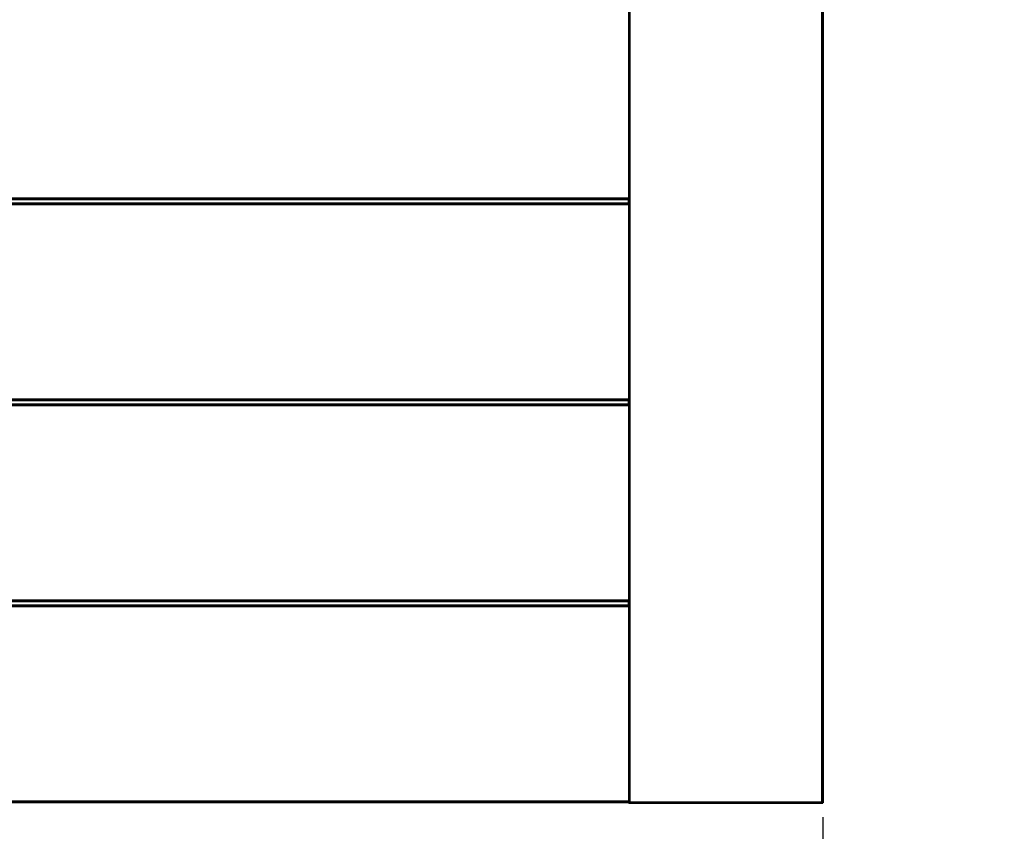
# Model space of a CAD drawing. Units: millimetres. Extents: x 221 to 1534, y 316 to 2207.
# Drawn here: x 877 to 1534, y 1118 to 1659 of the extents above; entities that cross this region are included whole.
import ezdxf

# ---------------------------------------------------------------- set-up
doc = ezdxf.new("R2010")
doc.units = ezdxf.units.MM
doc.styles.add('BLAIR ITC', font='txt', dxfattribs={"height": 35})
doc.dimstyles.new('BLAIR ITC', dxfattribs={"dimtxt": 35, "dimasz": 35, "dimexe": 15, "dimexo": 10, "dimgap": 10, "dimtad": 0, "dimdec": 0, "dimdsep": 46, "dimtxsty": 'BLAIR ITC', "dimcen": 0.09, "dimclrd": 8, "dimclre": 8, "dimclrt": 256, "dimadec": 0, "dimazin": 0, "dimtfac": 1, "dimtdec": 0, "dimtmove": 0, "dimatfit": 3, "dimfxl": 1, "dimtfill": 1, "dimtolj": 1, "dimtzin": 0, "dimarcsym": 0})

# ---------------------------------------------------------------- blocks, each defined once
blk = doc.blocks.new('*D18')
at = {"color": 8, "lineweight": -2, "transparency": 16777216}
for p, q in [((343.1, 1127.92), (343.1, 1031.3)), ((1412.66, 1127.32), (1412.66, 1031.3)), ((378.1, 1046.3), (797.83, 1046.3)), ((1377.66, 1046.3), (957.93, 1046.3)), ((1510.6, 803.56), (1510.6, 838.56)), ((1422.27, 768.56), (1525.6, 768.56)), ((1510.6, 748.56), (1510.6, 768.56)), ((1422.27, 748.56), (1525.6, 748.56)), ((1510.6, 713.56), (1510.6, 678.56))]:
    blk.add_line(p, q, dxfattribs=at)
at = {"color": 8, "transparency": 16777216}
for points in [[(378.1, 1052.13), (378.1, 1040.47), (343.1, 1046.3)], [(1377.66, 1052.13), (1377.66, 1040.47), (1412.66, 1046.3)], [(1504.77, 803.56), (1516.43, 803.56), (1510.6, 768.56)], [(1504.77, 713.56), (1516.43, 713.56), (1510.6, 748.56)]]:
    blk.add_solid(points, dxfattribs=at)
at = {"layer": 'Defpoints', "color": 0, "transparency": 16777216}
for p in [(343.1, 1137.92), (1412.66, 1137.32), (1412.66, 1046.3), (1412.27, 768.56), (1412.27, 748.56), (1510.6, 748.56)]:
    blk.add_point(p, dxfattribs=at)
at = {"lineweight": 40, "transparency": 16777216, "insert": (877.88, 1046.3), "char_height": 35, "attachment_point": 5, "style": 'BLAIR ITC', "bg_fill": 3, "box_fill_scale": 1.1, "bg_fill_color": 256, "bg_fill_true_color": 13158600, "bg_fill_transparency": 0}
blk.add_mtext('\\A1;1070', dxfattribs=at)
at = {"lineweight": 40, "transparency": 16777216, "insert": (1510.6, 888.51), "char_height": 35, "attachment_point": 5, "rotation": 90, "style": 'BLAIR ITC', "bg_fill": 3, "box_fill_scale": 1.1, "bg_fill_color": 256, "bg_fill_true_color": 13158600, "bg_fill_transparency": 0}
blk.add_mtext('\\A1;20', dxfattribs=at)

msp = doc.modelspace()

# ---------------------------------------------------------------- linework, layer by layer
at = {"lineweight": 40}
for p, q in [((1412.07, 1136.79), (1412.07, 2206.51)), ((1283.6, 1137.32), (1283.6, 2074.83)), ((1283.67, 1137.32), (1283.67, 2074.83)), ((1283.72, 1137.32), (1283.72, 2074.83)), ((1283.84, 1136.79), (1283.84, 2075.34)), ((1412.07, 2074.83), (1412.19, 1137.32)), ((1412.2, 2074.83), (1412.19, 1137.32)), ((1412.24, 1137.32), (1412.2, 2074.83)), ((1412.24, 2074.83), (1412.24, 1137.32)), ((1412.24, 2074.83), (1412.31, 1137.32)), ((1412.33, 2074.83), (1412.31, 1137.32)), ((1412.4, 1137.32), (1412.33, 2074.83)), ((1412.4, 2074.83), (1412.4, 1137.32)), ((1412.4, 2074.83), (1412.44, 1137.32)), ((1412.47, 2074.83), (1412.44, 1137.32)), ((1412.47, 2074.83), (1412.48, 1137.32)), ((1412.52, 2074.83), (1412.48, 1137.32)), ((1412.54, 1137.32), (1412.52, 2074.83)), ((1412.54, 2074.83), (1412.54, 1137.32)), ((1412.54, 2074.83), (1412.59, 1137.32)), ((1412.6, 2074.83), (1412.59, 1137.32)), ((1412.63, 1137.32), (1412.6, 2074.83)), ((1412.63, 1137.32), (1412.63, 2074.83)), ((1412.63, 1137.32), (1412.64, 2074.83)), ((1412.66, 2074.83), (1412.64, 1137.32)), ((1412.64, 1137.32), (1412.64, 2074.83)), ((1412.66, 1137.32), (1412.66, 2074.83)), ((1283.33, 1670.43), (1283.33, 1539.4)), ((1283.47, 1669.92), (1283.47, 1539.92)), ((1283.47, 1669.92), (1283.47, 1539.92)), ((473.57, 1539.92), (1283.33, 1539.82)), ((473.57, 1539.92), (1283.55, 1539.92)), ((473.71, 1539.77), (1283.33, 1539.82)), ((1283.33, 1539.77), (473.71, 1539.77)), ((1283.33, 1539.77), (473.74, 1539.73)), ((1283.33, 1539.71), (473.74, 1539.73)), ((473.74, 1536.1), (1283.33, 1536.12)), ((1283.33, 1536.06), (473.74, 1536.1)), ((1283.33, 1539.71), (473.8, 1539.67)), ((1283.33, 1539.64), (473.8, 1539.67)), ((1283.33, 1536.2), (473.8, 1536.16)), ((473.8, 1536.16), (1283.33, 1536.12)), ((1283.33, 1539.64), (473.85, 1539.64)), ((473.85, 1539.64), (1283.33, 1539.6)), ((473.85, 1536.2), (1283.33, 1536.24)), ((473.85, 1536.2), (1283.33, 1536.2)), ((473.97, 1539.51), (1283.33, 1539.6)), ((1283.33, 1539.51), (473.97, 1539.51)), ((473.97, 1536.32), (1283.33, 1536.24)), ((473.97, 1536.32), (1283.33, 1536.32)), ((1283.33, 1539.51), (473.98, 1539.5)), ((1283.33, 1539.47), (473.98, 1539.5)), ((1283.33, 1539.46), (473.98, 1539.5)), ((473.98, 1536.34), (1283.33, 1536.37)), ((473.98, 1536.34), (1283.33, 1536.36)), ((1283.33, 1536.32), (473.98, 1536.34)), ((474.07, 1539.41), (1283.33, 1539.46)), ((1283.33, 1539.41), (474.07, 1539.41)), ((474.07, 1536.42), (1283.33, 1536.37)), ((474.07, 1536.42), (1283.33, 1536.42)), ((1283.33, 1539.41), (474.09, 1539.39)), ((1283.3, 1539.37), (474.09, 1539.39)), ((474.09, 1536.44), (1283.3, 1536.47)), ((1283.33, 1536.42), (474.09, 1536.44)), ((474.14, 1539.34), (1283.3, 1539.37)), ((474.14, 1539.34), (1283.27, 1539.34)), ((474.14, 1539.34), (1283.27, 1539.33)), ((1283.27, 1539.34), (474.14, 1539.34)), ((1283.27, 1536.5), (474.14, 1536.5)), ((1283.27, 1536.49), (474.14, 1536.5)), ((474.14, 1536.49), (1283.3, 1536.47)), ((1283.27, 1536.49), (474.14, 1536.49)), ((474.16, 1539.32), (1283.27, 1539.33)), ((1283.25, 1539.32), (474.16, 1539.32)), ((474.16, 1536.51), (1283.27, 1536.5)), ((474.16, 1536.51), (1283.25, 1536.51)), ((1283.16, 1536.51), (1283.16, 1539.32)), ((1283.18, 1539.32), (1283.18, 1536.51)), ((1283.2, 1536.51), (1283.2, 1539.32)), ((1283.22, 1536.51), (1283.22, 1539.32)), ((1283.25, 1536.51), (1283.25, 1539.32)), ((1283.27, 1539.34), (1283.27, 1536.5)), ((1283.28, 1539.35), (1283.28, 1536.48)), ((1283.32, 1536.44), (1283.32, 1539.39)), ((1283.33, 1539.82), (1283.47, 1539.92)), ((1283.33, 1539.82), (1283.46, 1539.79)), ((1283.33, 1539.71), (1283.46, 1539.79)), ((1283.33, 1539.77), (1283.46, 1539.79)), ((1283.33, 1539.71), (1283.44, 1539.67)), ((1283.33, 1539.6), (1283.44, 1539.67)), ((1283.33, 1539.64), (1283.44, 1539.67)), ((1283.33, 1539.6), (1283.39, 1539.56)), ((1283.33, 1539.51), (1283.39, 1539.56)), ((1283.33, 1539.51), (1283.34, 1539.47)), ((1283.33, 1539.47), (1283.34, 1539.47)), ((1283.33, 1539.46), (1283.34, 1539.47)), ((1283.33, 1539.46), (1283.37, 1539.45)), ((1283.33, 1539.41), (1283.34, 1539.41)), ((1283.33, 1536.43), (1283.33, 1405.4)), ((1283.33, 1536.42), (1283.34, 1536.42)), ((1283.33, 1536.37), (1283.37, 1536.39)), ((1283.33, 1536.37), (1283.34, 1536.36)), ((1283.33, 1536.36), (1283.34, 1536.36)), ((1283.33, 1536.32), (1283.34, 1536.36)), ((1283.33, 1536.32), (1283.39, 1536.27)), ((1283.33, 1536.24), (1283.39, 1536.27)), ((1283.33, 1536.24), (1283.44, 1536.16)), ((1283.33, 1536.2), (1283.44, 1536.16)), ((1283.33, 1536.12), (1283.44, 1536.16)), ((1283.33, 1536.12), (1283.46, 1536.04)), ((1283.34, 1539.47), (1283.39, 1539.56)), ((1283.34, 1539.47), (1283.39, 1539.49)), ((1283.34, 1539.47), (1283.37, 1539.45)), ((1283.34, 1536.36), (1283.37, 1536.38)), ((1283.34, 1536.36), (1283.39, 1536.35)), ((1283.39, 1536.27), (1283.34, 1536.36)), ((1283.38, 1536.37), (1283.38, 1539.46)), ((1283.39, 1539.56), (1283.44, 1539.67)), ((1283.39, 1539.56), (1283.46, 1539.59)), ((1283.39, 1539.56), (1283.44, 1539.55)), ((1283.39, 1536.27), (1283.44, 1536.29)), ((1283.44, 1536.16), (1283.39, 1536.27)), ((1283.43, 1536.3), (1283.43, 1539.53)), ((1283.44, 1539.67), (1283.46, 1539.79)), ((1283.44, 1539.67), (1283.51, 1539.72)), ((1283.44, 1539.67), (1283.49, 1539.66)), ((1283.44, 1536.16), (1283.49, 1536.17)), ((1283.51, 1536.11), (1283.44, 1536.16)), ((1283.46, 1536.04), (1283.44, 1536.16)), ((1283.47, 1539.92), (1283.46, 1539.79)), ((1283.47, 1539.92), (1283.46, 1539.79)), ((1283.46, 1539.79), (1283.53, 1539.78)), ((1283.47, 1539.92), (1283.54, 1539.84)), ((1283.47, 1536.22), (1283.47, 1539.62)), ((1283.51, 1536.12), (1283.51, 1539.71)), ((473.57, 1535.92), (1283.33, 1536.02)), ((473.57, 1535.92), (1283.55, 1535.92)), ((473.71, 1536.06), (1283.33, 1536.02)), ((473.71, 1536.06), (1283.33, 1536.06)), ((1283.33, 1536.06), (1283.46, 1536.04)), ((1283.33, 1536.02), (1283.46, 1536.04)), ((1283.33, 1536.02), (1283.47, 1535.92)), ((1283.46, 1536.04), (1283.53, 1536.05)), ((1283.47, 1535.92), (1283.46, 1536.04)), ((1283.47, 1535.92), (1283.46, 1536.04)), ((1283.47, 1535.92), (1283.54, 1535.99)), ((1283.47, 1535.92), (1283.47, 1405.92)), ((1283.47, 1535.92), (1283.47, 1405.92)), ((473.57, 1405.92), (1283.33, 1405.82)), ((473.57, 1405.92), (1283.55, 1405.92)), ((473.71, 1405.77), (1283.33, 1405.82)), ((1283.33, 1405.77), (473.71, 1405.77)), ((1283.33, 1405.77), (473.74, 1405.73)), ((1283.33, 1405.71), (473.74, 1405.73)), ((1283.33, 1405.71), (473.8, 1405.67)), ((1283.33, 1405.64), (473.8, 1405.67)), ((1283.33, 1405.64), (473.85, 1405.64)), ((473.85, 1405.64), (1283.33, 1405.6)), ((473.97, 1405.51), (1283.33, 1405.6)), ((1283.33, 1405.51), (473.97, 1405.51)), ((1283.33, 1405.51), (473.98, 1405.5)), ((1283.33, 1405.47), (473.98, 1405.5)), ((1283.33, 1405.46), (473.98, 1405.5)), ((474.07, 1405.41), (1283.33, 1405.46)), ((1283.33, 1405.41), (474.07, 1405.41)), ((1283.33, 1405.41), (474.09, 1405.39)), ((1283.3, 1405.37), (474.09, 1405.39)), ((474.14, 1405.34), (1283.3, 1405.37)), ((474.14, 1405.34), (1283.27, 1405.34)), ((474.14, 1405.34), (1283.27, 1405.33)), ((1283.27, 1405.34), (474.14, 1405.34)), ((474.16, 1405.32), (1283.27, 1405.33)), ((1283.25, 1405.32), (474.16, 1405.32)), ((1283.16, 1402.51), (1283.16, 1405.32)), ((1283.18, 1405.32), (1283.18, 1402.51)), ((1283.2, 1402.51), (1283.2, 1405.32)), ((1283.22, 1402.51), (1283.22, 1405.32)), ((1283.25, 1402.51), (1283.25, 1405.32)), ((1283.27, 1405.34), (1283.27, 1402.5)), ((1283.28, 1405.35), (1283.28, 1402.48)), ((1283.32, 1402.44), (1283.32, 1405.39)), ((1283.33, 1405.82), (1283.47, 1405.92)), ((1283.33, 1405.82), (1283.46, 1405.79)), ((1283.33, 1405.71), (1283.46, 1405.79)), ((1283.33, 1405.77), (1283.46, 1405.79)), ((1283.33, 1405.71), (1283.44, 1405.67)), ((1283.33, 1405.6), (1283.44, 1405.67)), ((1283.33, 1405.64), (1283.44, 1405.67)), ((1283.33, 1405.6), (1283.39, 1405.56)), ((1283.33, 1405.51), (1283.39, 1405.56)), ((1283.33, 1405.51), (1283.34, 1405.47)), ((1283.33, 1405.47), (1283.34, 1405.47)), ((1283.33, 1405.46), (1283.34, 1405.47)), ((1283.33, 1405.46), (1283.37, 1405.45)), ((1283.33, 1405.41), (1283.34, 1405.41)), ((1283.34, 1405.47), (1283.39, 1405.56)), ((1283.34, 1405.47), (1283.37, 1405.45)), ((1283.38, 1402.37), (1283.38, 1405.46)), ((1283.39, 1405.56), (1283.44, 1405.67)), ((1283.39, 1405.56), (1283.46, 1405.59)), ((1283.39, 1405.56), (1283.44, 1405.55)), ((1283.43, 1402.3), (1283.43, 1405.53)), ((1283.44, 1405.67), (1283.46, 1405.79)), ((1283.44, 1405.67), (1283.51, 1405.72)), ((1283.44, 1405.67), (1283.49, 1405.66)), ((1283.47, 1405.92), (1283.46, 1405.79)), ((1283.47, 1405.92), (1283.46, 1405.79)), ((1283.46, 1405.79), (1283.53, 1405.78)), ((1283.47, 1405.92), (1283.54, 1405.84)), ((1283.47, 1402.22), (1283.47, 1405.62)), ((1283.51, 1402.12), (1283.51, 1405.71)), ((473.57, 1401.92), (1283.33, 1402.02)), ((473.57, 1401.92), (1283.55, 1401.92)), ((473.71, 1402.06), (1283.33, 1402.02)), ((473.71, 1402.06), (1283.33, 1402.06)), ((473.74, 1402.1), (1283.33, 1402.12)), ((1283.33, 1402.06), (473.74, 1402.1)), ((1283.33, 1402.2), (473.8, 1402.16)), ((473.8, 1402.16), (1283.33, 1402.12)), ((473.85, 1402.2), (1283.33, 1402.24)), ((473.85, 1402.2), (1283.33, 1402.2)), ((473.97, 1402.32), (1283.33, 1402.24)), ((473.97, 1402.32), (1283.33, 1402.32)), ((473.98, 1402.34), (1283.33, 1402.37)), ((473.98, 1402.34), (1283.33, 1402.36)), ((1283.33, 1402.32), (473.98, 1402.34)), ((474.07, 1402.42), (1283.33, 1402.37)), ((474.07, 1402.42), (1283.33, 1402.42)), ((474.09, 1402.44), (1283.3, 1402.47)), ((1283.33, 1402.42), (474.09, 1402.44)), ((1283.27, 1402.5), (474.14, 1402.5)), ((1283.27, 1402.49), (474.14, 1402.5)), ((474.14, 1402.49), (1283.3, 1402.47)), ((1283.27, 1402.49), (474.14, 1402.49)), ((474.16, 1402.51), (1283.27, 1402.5)), ((474.16, 1402.51), (1283.25, 1402.51)), ((1283.33, 1402.43), (1283.33, 1271.4)), ((1283.33, 1402.42), (1283.34, 1402.42)), ((1283.33, 1402.37), (1283.37, 1402.39)), ((1283.33, 1402.37), (1283.34, 1402.36)), ((1283.33, 1402.36), (1283.34, 1402.36)), ((1283.33, 1402.32), (1283.34, 1402.36)), ((1283.33, 1402.32), (1283.39, 1402.27)), ((1283.33, 1402.24), (1283.39, 1402.27)), ((1283.33, 1402.24), (1283.44, 1402.16)), ((1283.33, 1402.2), (1283.44, 1402.16)), ((1283.33, 1402.12), (1283.44, 1402.16)), ((1283.33, 1402.12), (1283.46, 1402.04)), ((1283.33, 1402.06), (1283.46, 1402.04)), ((1283.33, 1402.02), (1283.46, 1402.04)), ((1283.33, 1402.02), (1283.47, 1401.92)), ((1283.34, 1402.36), (1283.37, 1402.38)), ((1283.34, 1402.36), (1283.39, 1402.35)), ((1283.39, 1402.27), (1283.34, 1402.36)), ((1283.39, 1402.27), (1283.44, 1402.29)), ((1283.39, 1402.27), (1283.46, 1402.24)), ((1283.44, 1402.16), (1283.39, 1402.27)), ((1283.44, 1402.16), (1283.49, 1402.17)), ((1283.51, 1402.11), (1283.44, 1402.16)), ((1283.46, 1402.04), (1283.44, 1402.16)), ((1283.46, 1402.04), (1283.53, 1402.05)), ((1283.47, 1401.92), (1283.46, 1402.04)), ((1283.47, 1401.92), (1283.46, 1402.04)), ((1283.47, 1401.92), (1283.54, 1401.99)), ((1283.47, 1401.92), (1283.47, 1271.92)), ((1283.47, 1401.92), (1283.47, 1271.92)), ((343.1, 1267.92), (1283.56, 1267.92)), ((343.63, 1268.51), (1283.25, 1268.51)), ((343.63, 1268.2), (1283.32, 1268.17)), ((343.63, 1268.2), (1283.32, 1268.2)), ((343.63, 1268.15), (1283.32, 1268.17)), ((1283.32, 1268.06), (343.63, 1268.15)), ((343.63, 1268.06), (1283.32, 1268.04)), ((343.63, 1268.06), (1283.32, 1268.06)), ((343.63, 1268.03), (1283.32, 1268.04)), ((1283.32, 1267.92), (343.63, 1268.03)), ((473.57, 1271.92), (1283.33, 1271.82)), ((473.57, 1271.92), (1283.55, 1271.92)), ((473.71, 1271.77), (1283.33, 1271.82)), ((1283.33, 1271.77), (473.71, 1271.77)), ((1283.33, 1271.77), (473.74, 1271.73)), ((1283.33, 1271.71), (473.74, 1271.73)), ((1283.32, 1268.2), (473.78, 1268.28)), ((1283.33, 1271.71), (473.8, 1271.67)), ((1283.33, 1271.64), (473.8, 1271.67)), ((473.82, 1268.29), (1283.32, 1268.32)), ((1283.33, 1271.64), (473.85, 1271.64)), ((473.85, 1271.64), (1283.33, 1271.6)), ((473.89, 1268.32), (1283.32, 1268.32)), ((473.89, 1268.32), (1283.32, 1268.32)), ((1283.32, 1268.32), (473.91, 1268.33)), ((473.92, 1268.34), (1283.32, 1268.37)), ((473.97, 1271.51), (1283.33, 1271.6)), ((1283.33, 1271.51), (473.97, 1271.51)), ((1283.33, 1271.51), (473.98, 1271.5)), ((1283.33, 1271.47), (473.98, 1271.5)), ((1283.33, 1271.46), (473.98, 1271.5)), ((474.04, 1268.41), (1283.32, 1268.37)), ((474.05, 1268.42), (1283.32, 1268.42)), ((474.07, 1271.41), (1283.33, 1271.46)), ((1283.33, 1271.41), (474.07, 1271.41)), ((474.07, 1268.44), (1283.31, 1268.45)), ((1283.32, 1268.42), (474.07, 1268.44)), ((1283.33, 1271.41), (474.09, 1271.39)), ((1283.3, 1271.37), (474.09, 1271.39)), ((1283.27, 1268.49), (474.13, 1268.49)), ((474.13, 1268.49), (1283.27, 1268.49)), ((474.13, 1268.48), (1283.31, 1268.45)), ((474.14, 1271.34), (1283.3, 1271.37)), ((474.14, 1271.34), (1283.27, 1271.34)), ((474.14, 1271.34), (1283.27, 1271.33)), ((1283.27, 1271.34), (474.14, 1271.34)), ((1283.25, 1268.51), (474.14, 1268.5)), ((1283.27, 1268.49), (474.14, 1268.5)), ((474.16, 1271.32), (1283.27, 1271.33)), ((1283.25, 1271.32), (474.16, 1271.32)), ((1283.16, 1268.51), (1283.16, 1271.32)), ((1283.18, 1271.32), (1283.18, 1268.51)), ((1283.2, 1268.51), (1283.2, 1271.32)), ((1283.22, 1268.51), (1283.22, 1271.32)), ((1283.25, 1268.51), (1283.25, 1271.32)), ((1283.27, 1271.34), (1283.27, 1268.5)), ((1283.28, 1271.35), (1283.28, 1268.48)), ((1283.32, 1268.44), (1283.32, 1271.39)), ((1283.32, 1268.44), (1283.32, 1137.39)), ((1283.32, 1268.42), (1283.33, 1268.43)), ((1283.32, 1268.42), (1283.34, 1268.41)), ((1283.32, 1268.37), (1283.38, 1268.37)), ((1283.32, 1268.37), (1283.35, 1268.33)), ((1283.32, 1268.32), (1283.35, 1268.33)), ((1283.32, 1268.32), (1283.35, 1268.33)), ((1283.32, 1268.32), (1283.42, 1268.21)), ((1283.32, 1268.2), (1283.42, 1268.21)), ((1283.32, 1268.17), (1283.42, 1268.21)), ((1283.32, 1268.17), (1283.47, 1268.07)), ((1283.32, 1268.06), (1283.47, 1268.07)), ((1283.32, 1268.04), (1283.47, 1268.07)), ((1283.32, 1268.04), (1283.48, 1267.92)), ((1283.33, 1271.82), (1283.47, 1271.92)), ((1283.33, 1271.82), (1283.46, 1271.79)), ((1283.33, 1271.71), (1283.46, 1271.79)), ((1283.33, 1271.77), (1283.46, 1271.79)), ((1283.33, 1271.71), (1283.44, 1271.67)), ((1283.33, 1271.6), (1283.44, 1271.67)), ((1283.33, 1271.64), (1283.44, 1271.67)), ((1283.33, 1271.6), (1283.39, 1271.56)), ((1283.33, 1271.51), (1283.39, 1271.56)), ((1283.33, 1271.51), (1283.34, 1271.47)), ((1283.33, 1271.47), (1283.34, 1271.47)), ((1283.33, 1271.46), (1283.34, 1271.47)), ((1283.33, 1271.46), (1283.37, 1271.45)), ((1283.33, 1271.41), (1283.34, 1271.41)), ((1283.34, 1271.47), (1283.39, 1271.56)), ((1283.34, 1271.47), (1283.39, 1271.49)), ((1283.34, 1271.47), (1283.37, 1271.45)), ((1283.35, 1268.33), (1283.4, 1268.35)), ((1283.35, 1268.33), (1283.42, 1268.3)), ((1283.42, 1268.21), (1283.35, 1268.33)), ((1283.38, 1268.37), (1283.38, 1271.46)), ((1283.39, 1271.56), (1283.44, 1271.67)), ((1283.39, 1271.56), (1283.46, 1271.59)), ((1283.39, 1271.56), (1283.44, 1271.55)), ((1283.42, 1268.21), (1283.48, 1268.23)), ((1283.5, 1268.16), (1283.42, 1268.21)), ((1283.47, 1268.07), (1283.42, 1268.21)), ((1283.43, 1268.3), (1283.43, 1271.53)), ((1283.44, 1271.67), (1283.46, 1271.79)), ((1283.44, 1271.67), (1283.51, 1271.72)), ((1283.44, 1271.67), (1283.49, 1271.66)), ((1283.47, 1271.92), (1283.46, 1271.79)), ((1283.47, 1271.92), (1283.46, 1271.79)), ((1283.46, 1271.79), (1283.53, 1271.78)), ((1283.47, 1271.92), (1283.54, 1271.84)), ((1283.47, 1268.23), (1283.47, 1271.62)), ((1283.47, 1268.07), (1283.54, 1268.08)), ((1283.55, 1267.99), (1283.47, 1268.07)), ((1283.48, 1267.92), (1283.47, 1268.07)), ((1283.48, 1267.92), (1283.48, 1137.92)), ((1283.51, 1268.14), (1283.51, 1271.71)), ((343.33, 1137.92), (1283.56, 1137.92)), ((1283.32, 1137.92), (343.63, 1137.8)), ((1283.32, 1137.79), (343.63, 1137.8)), ((343.63, 1137.77), (1283.32, 1137.79)), ((1283.32, 1137.77), (343.63, 1137.77)), ((1283.32, 1137.77), (343.63, 1137.68)), ((1283.32, 1137.66), (343.63, 1137.68)), ((343.63, 1137.64), (1283.32, 1137.66)), ((1283.32, 1137.64), (343.63, 1137.64)), ((1283.32, 1137.64), (343.63, 1137.54)), ((1283.32, 1137.52), (343.63, 1137.54)), ((343.63, 1137.51), (1283.32, 1137.52)), ((1283.32, 1137.51), (343.63, 1137.51)), ((1283.32, 1137.51), (343.63, 1137.5)), ((1283.32, 1137.47), (343.63, 1137.5)), ((343.63, 1137.41), (1283.32, 1137.47)), ((1283.32, 1137.41), (343.63, 1137.41)), ((1283.32, 1137.41), (343.63, 1137.39)), ((1283.31, 1137.38), (343.63, 1137.39)), ((343.63, 1137.34), (1283.31, 1137.38)), ((343.63, 1137.34), (1283.27, 1137.34)), ((1283.25, 1137.32), (343.63, 1137.34)), ((343.63, 1137.34), (1283.27, 1137.34)), ((343.63, 1137.34), (1283.27, 1137.34)), ((1283.25, 1137.32), (343.63, 1137.32)), ((1283.06, 1137.32), (1283.09, 1137.16)), ((1283.08, 1137.32), (1283.11, 1137.17)), ((1283.09, 1137.16), (1283.08, 1137.32)), ((1283.09, 1137.32), (1283.11, 1137.17)), ((1283.09, 1137.16), (1283.11, 1137.17)), ((1283.09, 1137.15), (1283.11, 1137.17)), ((1283.09, 1137.15), (1283.09, 1137.16)), ((1283.09, 1137.15), (1283.18, 1137.01)), ((1283.13, 1137.32), (1283.11, 1137.17)), ((1283.17, 1137.22), (1283.11, 1137.17)), ((1283.18, 1137.01), (1283.11, 1137.17)), ((1283.11, 1137.17), (1283.21, 1137.03)), ((1283.13, 1137.32), (1283.17, 1137.22)), ((1283.19, 1137.32), (1283.17, 1137.22)), ((1283.25, 1137.29), (1283.17, 1137.22)), ((1283.17, 1137.22), (1283.21, 1137.03)), ((1283.17, 1137.22), (1283.27, 1137.09)), ((1283.18, 1137.01), (1283.21, 1137.03)), ((1283.19, 1137.01), (1283.18, 1137.01)), ((1283.19, 1137.32), (1283.25, 1137.29)), ((1283.19, 1137.01), (1283.21, 1137.03)), ((1283.19, 1137.01), (1283.32, 1136.91)), ((1283.21, 1137.03), (1283.27, 1137.09)), ((1283.32, 1136.91), (1283.21, 1137.03)), ((1283.34, 1136.93), (1283.21, 1137.03)), ((1283.24, 1137.32), (1283.25, 1137.29)), ((1283.25, 1137.32), (1283.27, 1137.32)), ((1283.25, 1137.32), (1283.28, 1137.15)), ((1283.25, 1137.29), (1283.27, 1137.09)), ((1283.25, 1137.29), (1283.26, 1137.29)), ((1283.26, 1137.29), (1283.25, 1137.29)), ((1283.27, 1137.34), (1283.27, 1137.32)), ((1283.27, 1137.32), (1283.3, 1137.17)), ((1283.28, 1137.15), (1283.27, 1137.32)), ((1283.28, 1137.32), (1283.27, 1137.32)), ((1283.3, 1137.11), (1283.27, 1137.09)), ((1283.34, 1136.93), (1283.27, 1137.09)), ((1283.37, 1137), (1283.27, 1137.09)), ((1283.28, 1137.36), (1283.28, 1137.32)), ((1283.28, 1137.32), (1283.3, 1137.17)), ((1283.28, 1137.32), (1283.32, 1137.32)), ((1283.28, 1137.15), (1283.3, 1137.17)), ((1283.28, 1137.15), (1283.3, 1137.17)), ((1283.28, 1137.15), (1283.37, 1137)), ((1283.28, 1137.15), (1283.28, 1137.15)), ((1283.32, 1137.32), (1283.3, 1137.17)), ((1283.36, 1137.22), (1283.3, 1137.17)), ((1283.37, 1137), (1283.3, 1137.17)), ((1283.3, 1137.17), (1283.39, 1137.02)), ((1283.32, 1137.79), (1283.48, 1137.92)), ((1283.32, 1137.79), (1283.47, 1137.76)), ((1283.32, 1137.77), (1283.47, 1137.76)), ((1283.32, 1137.66), (1283.47, 1137.76)), ((1283.32, 1137.66), (1283.42, 1137.62)), ((1283.32, 1137.64), (1283.42, 1137.62)), ((1283.32, 1137.52), (1283.42, 1137.62)), ((1283.32, 1137.52), (1283.35, 1137.5)), ((1283.32, 1137.51), (1283.35, 1137.5)), ((1283.32, 1137.47), (1283.35, 1137.5)), ((1283.32, 1137.47), (1283.38, 1137.46)), ((1283.32, 1137.41), (1283.34, 1137.42)), ((1283.32, 1137.41), (1283.33, 1137.4)), ((1283.32, 1137.32), (1283.32, 1137.39)), ((1283.32, 1137.32), (1283.36, 1137.22)), ((1283.38, 1137.32), (1283.32, 1137.32)), ((1283.32, 1136.91), (1283.34, 1136.93)), ((1283.32, 1136.9), (1283.34, 1136.93)), ((1283.32, 1136.9), (1283.32, 1136.91)), ((1283.32, 1136.9), (1283.48, 1136.84)), ((1283.34, 1136.93), (1283.4, 1136.98)), ((1283.48, 1136.84), (1283.34, 1136.93)), ((1283.49, 1136.86), (1283.34, 1136.93)), ((1283.35, 1137.5), (1283.42, 1137.62)), ((1283.35, 1137.5), (1283.42, 1137.53)), ((1283.35, 1137.5), (1283.4, 1137.48)), ((1283.38, 1137.32), (1283.36, 1137.22)), ((1283.44, 1137.29), (1283.36, 1137.22)), ((1283.36, 1137.22), (1283.39, 1137.02)), ((1283.36, 1137.22), (1283.45, 1137.08)), ((1283.37, 1137), (1283.39, 1137.02)), ((1283.37, 1137), (1283.39, 1137.02)), ((1283.37, 1137), (1283.5, 1136.89)), ((1283.37, 1137), (1283.37, 1137)), ((1283.38, 1137.32), (1283.38, 1137.46)), ((1283.38, 1137.32), (1283.44, 1137.29)), ((1283.38, 1137.32), (1283.43, 1137.32)), ((1283.39, 1137.02), (1283.45, 1137.08)), ((1283.5, 1136.89), (1283.39, 1137.02)), ((1283.52, 1136.91), (1283.39, 1137.02)), ((1283.49, 1136.86), (1283.41, 1136.97)), ((1283.42, 1137.62), (1283.47, 1137.76)), ((1283.42, 1137.62), (1283.5, 1137.67)), ((1283.42, 1137.62), (1283.48, 1137.61)), ((1283.43, 1137.32), (1283.43, 1137.54)), ((1283.43, 1137.32), (1283.44, 1137.29)), ((1283.43, 1137.32), (1283.47, 1137.32)), ((1283.47, 1137.32), (1283.44, 1137.29)), ((1283.44, 1137.29), (1283.45, 1137.08)), ((1283.44, 1137.29), (1283.55, 1137.16)), ((1283.55, 1137.16), (1283.45, 1137.08)), ((1283.59, 1136.96), (1283.45, 1137.08)), ((1283.48, 1137.92), (1283.47, 1137.76)), ((1283.55, 1137.84), (1283.47, 1137.76)), ((1283.47, 1137.76), (1283.54, 1137.75)), ((1283.47, 1137.32), (1283.47, 1137.6)), ((1283.47, 1137.32), (1283.55, 1137.16)), ((1283.51, 1137.32), (1283.47, 1137.32)), ((1283.48, 1136.84), (1283.49, 1136.86)), ((1283.48, 1136.84), (1283.49, 1136.86)), ((1283.62, 1136.83), (1283.48, 1136.84)), ((1283.65, 1136.82), (1283.48, 1136.84)), ((1283.48, 1136.84), (1283.48, 1136.84)), ((1283.52, 1136.88), (1283.49, 1136.86)), ((1283.61, 1136.84), (1283.49, 1136.86)), ((1283.57, 1136.86), (1283.49, 1136.86)), ((1283.5, 1136.89), (1283.52, 1136.91)), ((1283.5, 1136.89), (1283.52, 1136.91)), ((1283.5, 1136.89), (1283.66, 1136.82)), ((1283.5, 1136.89), (1283.5, 1136.89)), ((1283.51, 1137.32), (1283.51, 1137.69)), ((1283.51, 1137.32), (1283.55, 1137.16)), ((1283.51, 1137.32), (1283.6, 1137.32)), ((1283.52, 1136.91), (1283.59, 1136.96)), ((1283.66, 1136.82), (1283.52, 1136.91)), ((1283.68, 1136.83), (1283.52, 1136.91)), ((1283.6, 1137.32), (1283.55, 1137.16)), ((1283.66, 1137.26), (1283.55, 1137.16)), ((1283.55, 1137.16), (1283.59, 1136.96)), ((1283.68, 1137.05), (1283.55, 1137.16)), ((1283.68, 1137.05), (1283.59, 1136.96)), ((1283.68, 1136.83), (1283.59, 1136.96)), ((1283.74, 1136.89), (1283.59, 1136.96)), ((1283.6, 1137.32), (1283.66, 1137.26)), ((1283.67, 1137.32), (1283.6, 1137.32)), ((1283.65, 1136.82), (1283.65, 1136.82)), ((1283.65, 1136.82), (1283.65, 1136.82)), ((1283.67, 1137.32), (1283.66, 1137.26)), ((1283.72, 1137.32), (1283.66, 1137.26)), ((1283.66, 1137.26), (1283.68, 1137.05)), ((1283.79, 1137.15), (1283.66, 1137.26)), ((1283.66, 1136.82), (1283.68, 1136.83)), ((1283.67, 1136.82), (1283.66, 1136.82)), ((1283.67, 1137.32), (1283.72, 1137.32)), ((1283.67, 1136.82), (1283.68, 1136.83)), ((1283.67, 1136.82), (1283.84, 1136.81)), ((1283.84, 1136.79), (1283.67, 1136.82)), ((1283.79, 1137.15), (1283.68, 1137.05)), ((1283.84, 1137.11), (1283.68, 1137.05)), ((1283.68, 1137.05), (1283.74, 1136.89)), ((1283.82, 1136.96), (1283.68, 1137.05)), ((1283.84, 1137.02), (1283.68, 1137.05)), ((1283.74, 1136.89), (1283.68, 1136.83)), ((1283.84, 1136.86), (1283.68, 1136.83)), ((1283.84, 1136.81), (1283.68, 1136.83)), ((1283.84, 1136.82), (1283.68, 1136.83)), ((1283.72, 1137.32), (1283.79, 1137.15)), ((1283.72, 1137.32), (1283.84, 1137.19)), ((1283.84, 1137.32), (1283.72, 1137.32)), ((1283.82, 1136.96), (1283.74, 1136.89)), ((1283.84, 1136.9), (1283.74, 1136.89)), ((1283.84, 1136.86), (1283.74, 1136.89)), ((1283.84, 1137.19), (1283.79, 1137.15)), ((1283.84, 1137.16), (1283.79, 1137.15)), ((1283.84, 1137.11), (1283.79, 1137.15)), ((1283.84, 1137.02), (1283.82, 1136.96)), ((1283.84, 1136.98), (1283.82, 1136.96)), ((1283.84, 1136.9), (1283.82, 1136.96)), ((1283.84, 1136.95), (1283.82, 1136.96)), ((1283.84, 1137.32), (1412.07, 1137.32)), ((1412.07, 1137.19), (1283.84, 1137.19)), ((1412.07, 1137.16), (1283.84, 1137.16)), ((1412.07, 1137.11), (1283.84, 1137.11)), ((1412.07, 1137.02), (1283.84, 1137.02)), ((1412.07, 1136.98), (1283.84, 1136.98)), ((1412.07, 1136.95), (1283.84, 1136.95)), ((1412.07, 1136.9), (1283.84, 1136.9)), ((1412.07, 1136.86), (1283.84, 1136.86)), ((1283.84, 1136.82), (1412.07, 1136.82)), ((1283.84, 1136.81), (1412.07, 1136.81)), ((1412.07, 1136.79), (1283.84, 1136.79)), ((1412.19, 1137.32), (1412.07, 1137.19)), ((1412.07, 1137.32), (1412.19, 1137.32)), ((1412.07, 1137.19), (1412.12, 1137.15)), ((1412.07, 1137.16), (1412.12, 1137.15)), ((1412.07, 1137.11), (1412.12, 1137.15)), ((1412.07, 1137.11), (1412.23, 1137.05)), ((1412.07, 1137.02), (1412.23, 1137.05)), ((1412.07, 1137.02), (1412.09, 1136.96)), ((1412.07, 1136.98), (1412.09, 1136.96)), ((1412.07, 1136.9), (1412.09, 1136.96)), ((1412.07, 1136.95), (1412.09, 1136.96)), ((1412.07, 1136.9), (1412.17, 1136.89)), ((1412.07, 1136.86), (1412.17, 1136.89)), ((1412.07, 1136.86), (1412.23, 1136.83)), ((1412.07, 1136.81), (1412.23, 1136.83)), ((1412.07, 1136.82), (1412.23, 1136.83)), ((1412.25, 1136.82), (1412.07, 1136.81)), ((1412.07, 1136.79), (1412.25, 1136.82)), ((1412.07, 1136.79), (1412.18, 1136.8)), ((1412.09, 1136.96), (1412.23, 1137.05)), ((1412.09, 1136.96), (1412.17, 1136.89)), ((1412.19, 1137.32), (1412.12, 1137.15)), ((1412.25, 1137.26), (1412.12, 1137.15)), ((1412.12, 1137.15), (1412.23, 1137.05)), ((1412.23, 1137.05), (1412.17, 1136.89)), ((1412.17, 1136.89), (1412.33, 1136.96)), ((1412.17, 1136.89), (1412.23, 1136.83)), ((1412.25, 1136.82), (1412.18, 1136.8)), ((1412.19, 1137.32), (1412.25, 1137.26)), ((1412.24, 1137.32), (1412.19, 1137.32)), ((1412.25, 1137.26), (1412.23, 1137.05)), ((1412.36, 1137.16), (1412.23, 1137.05)), ((1412.23, 1137.05), (1412.33, 1136.96)), ((1412.23, 1136.83), (1412.33, 1136.96)), ((1412.23, 1136.83), (1412.39, 1136.91)), ((1412.25, 1136.82), (1412.23, 1136.83)), ((1412.25, 1136.82), (1412.23, 1136.83)), ((1412.24, 1137.32), (1412.25, 1137.26)), ((1412.24, 1137.32), (1412.31, 1137.32)), ((1412.31, 1137.32), (1412.25, 1137.26)), ((1412.25, 1137.26), (1412.36, 1137.16)), ((1412.25, 1136.82), (1412.39, 1136.91)), ((1412.41, 1136.89), (1412.25, 1136.82)), ((1412.25, 1136.82), (1412.32, 1136.84)), ((1412.25, 1136.82), (1412.25, 1136.82)), ((1412.31, 1137.32), (1412.36, 1137.16)), ((1412.4, 1137.32), (1412.31, 1137.32)), ((1412.41, 1136.89), (1412.32, 1136.84)), ((1412.36, 1137.16), (1412.33, 1136.96)), ((1412.46, 1137.08), (1412.33, 1136.96)), ((1412.39, 1136.91), (1412.33, 1136.96)), ((1412.4, 1137.32), (1412.36, 1137.16)), ((1412.44, 1137.32), (1412.36, 1137.16)), ((1412.47, 1137.29), (1412.36, 1137.16)), ((1412.36, 1137.16), (1412.46, 1137.08)), ((1412.52, 1137.02), (1412.39, 1136.91)), ((1412.41, 1136.89), (1412.39, 1136.91)), ((1412.41, 1136.89), (1412.39, 1136.91)), ((1412.4, 1137.32), (1412.44, 1137.32)), ((1412.41, 1136.89), (1412.52, 1137.02)), ((1412.54, 1137), (1412.41, 1136.89)), ((1412.41, 1136.89), (1412.49, 1136.95)), ((1412.41, 1136.89), (1412.44, 1136.91)), ((1412.41, 1136.89), (1412.41, 1136.89)), ((1412.44, 1137.32), (1412.47, 1137.29)), ((1412.44, 1137.32), (1412.48, 1137.32)), ((1412.44, 1136.91), (1412.49, 1136.95)), ((1412.47, 1137.29), (1412.46, 1137.08)), ((1412.55, 1137.22), (1412.46, 1137.08)), ((1412.52, 1137.02), (1412.46, 1137.08)), ((1412.54, 1137.32), (1412.47, 1137.29)), ((1412.48, 1137.32), (1412.47, 1137.29)), ((1412.47, 1137.29), (1412.55, 1137.22)), ((1412.54, 1137.32), (1412.48, 1137.32)), ((1412.54, 1137), (1412.49, 1136.95)), ((1412.55, 1137.22), (1412.52, 1137.02)), ((1412.61, 1137.17), (1412.52, 1137.02)), ((1412.54, 1137), (1412.52, 1137.02)), ((1412.54, 1137), (1412.52, 1137.02)), ((1412.54, 1137.32), (1412.55, 1137.22)), ((1412.54, 1137.32), (1412.59, 1137.32)), ((1412.54, 1137), (1412.61, 1137.17)), ((1412.63, 1137.15), (1412.54, 1137)), ((1412.54, 1137), (1412.59, 1137.08)), ((1412.54, 1137), (1412.54, 1137)), ((1412.59, 1137.32), (1412.55, 1137.22)), ((1412.55, 1137.22), (1412.61, 1137.17)), ((1412.59, 1137.32), (1412.61, 1137.17)), ((1412.63, 1137.32), (1412.59, 1137.32)), ((1412.63, 1137.15), (1412.59, 1137.08)), ((1412.64, 1137.32), (1412.61, 1137.17)), ((1412.63, 1137.32), (1412.61, 1137.17)), ((1412.63, 1137.15), (1412.61, 1137.17)), ((1412.63, 1137.15), (1412.61, 1137.17)), ((1412.63, 1137.15), (1412.64, 1137.32)), ((1412.66, 1137.32), (1412.63, 1137.15)), ((1412.63, 1137.32), (1412.64, 1137.32)), ((1412.63, 1137.15), (1412.65, 1137.2)), ((1412.65, 1137.2), (1412.63, 1137.15)), ((1412.63, 1137.15), (1412.63, 1137.15)), ((1412.66, 1137.32), (1412.64, 1137.32)), ((1412.66, 1137.32), (1412.65, 1137.2))]:
    msp.add_line(p, q, dxfattribs=at)

# ---------------------------------------------------------------- next in the draw order: dimensions: what is measured, and where the dimension line sits
dim = msp.add_linear_dim(base=(1510.6, 748.56), p1=(1412.27, 768.56), p2=(1412.27, 748.56), angle=90, dimstyle='BLAIR ITC', dxfattribs=at)
dim.commit()
dim.dimension.update_dxf_attribs({"geometry": '*D18', "text_midpoint": (1510.6, 888.51), "dimtype": 160})

# ---------------------------------------------------------------- next in the draw order: dimensions: what is measured, and where the dimension line sits
dim = msp.add_linear_dim(base=(1412.66, 1046.3), p1=(343.1, 1137.92), p2=(1412.66, 1137.32), dimstyle='BLAIR ITC', dxfattribs=at)
dim.commit()
dim.dimension.update_dxf_attribs({"geometry": '*D18', "text_midpoint": (877.88, 1046.3)})

doc.saveas('drawing.dxf')
